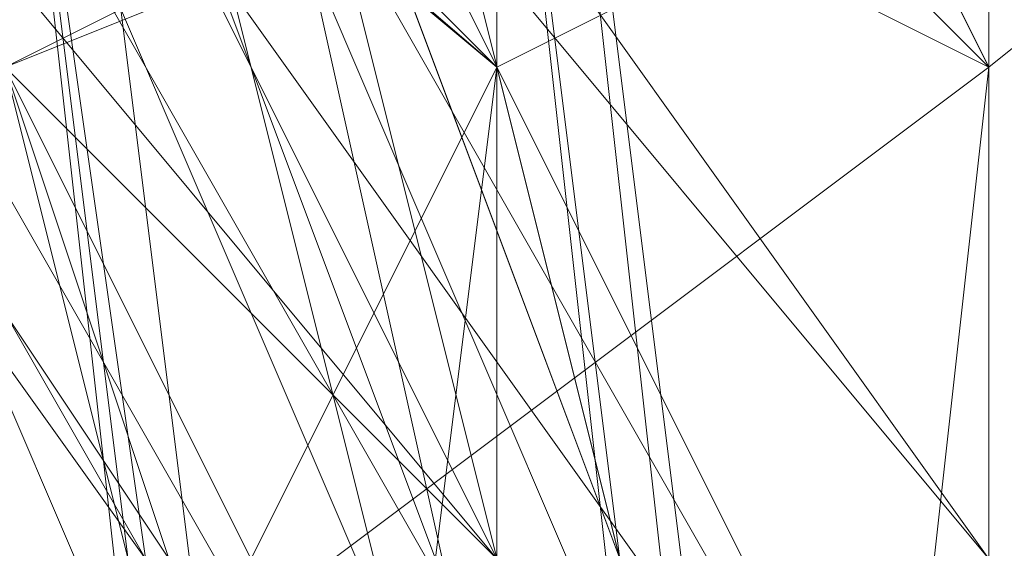
# Model space of a CAD drawing. Units: millimetres. Extents: x -1422 to 4247, y -1258 to 1992.
# Drawn here: x 831 to 832, y 368 to 369 of the extents above; entities that cross this region are included whole.
import ezdxf

# ---------------------------------------------------------------- set-up
doc = ezdxf.new("R2010")
doc.units = ezdxf.units.MM
doc.layers.add('stål', color=253, linetype='Continuous', lineweight=9)
doc.layers.add('taifun', color=250, linetype='Continuous', lineweight=9)

msp = doc.modelspace()

# ---------------------------------------------------------------- linework, layer by layer
at = {"layer": 'stål', "flags": 128}
for points in [[(828.4567, 361.2325), (831.477, 363.7494), (831.9803, 365.2596), (831.9803, 361.7359), (831.9803, 359.7224), (831.9803, 361.7359), (831.9803, 365.2596), (831.9803, 368.7832), (831.9803, 372.3069), (831.9803, 374.3204), (831.9803, 372.3069), (831.9803, 368.7832), (830.9736, 370.7968), (828.4567, 372.8103), (825.9398, 373.3137), (823.9262, 372.8103), (820.906, 370.2934)], [(820.4026, 368.7832), (820.906, 369.79), (823.9262, 372.8103), (825.9398, 372.8103), (827.9533, 372.8103), (830.9736, 370.7968), (831.9803, 368.7832)], [(821.4093, 366.2663), (823.4229, 362.2393), (827.4499, 361.2325), (831.477, 363.7494), (831.9803, 367.7765), (829.9668, 371.3001), (825.4364, 372.3069), (821.9127, 369.79)], [(821.4093, 365.763), (823.9262, 362.2393), (827.9533, 361.7359), (831.477, 364.2528), (831.9803, 368.2799), (829.4634, 371.8035), (824.933, 372.3069), (821.9127, 369.2866)], [(821.9127, 364.7562), (824.933, 361.7359), (828.9601, 361.7359), (831.9803, 365.2596), (831.477, 369.2866), (828.4567, 372.3069), (823.9262, 371.8035), (821.4093, 368.2799)], [(821.9127, 364.2528), (825.4364, 361.7359), (829.4634, 362.2393), (831.9803, 365.763), (831.477, 369.79), (827.9533, 372.3069), (823.4229, 371.3001), (821.4093, 367.7765)], [(822.4161, 363.7494), (825.9398, 361.2325), (829.9668, 362.2393), (831.9803, 366.2663), (830.9736, 370.2934), (827.4499, 372.3069), (823.4229, 371.3001), (821.4093, 367.2731)], [(821.4093, 366.2663), (823.4229, 362.2393), (827.4499, 361.2325), (830.9736, 363.7494), (831.9803, 367.7765), (829.9668, 371.3001), (825.9398, 372.3069), (822.4161, 369.79)], [(821.4093, 365.763), (823.9262, 362.2393), (827.9533, 361.2325), (831.477, 363.7494), (831.9803, 368.2799), (829.4634, 371.8035), (825.4364, 372.3069), (821.9127, 369.2866)], [(821.9127, 364.2528), (825.4364, 361.7359), (829.4634, 362.2393), (831.9803, 365.2596), (831.477, 369.79), (827.9533, 372.3069), (823.9262, 371.3001), (821.4093, 367.7765)], [(822.4161, 363.7494), (825.9398, 361.2325), (829.9668, 362.2393), (831.9803, 365.763), (830.9736, 370.2934), (827.4499, 372.3069), (823.4229, 371.3001), (821.4093, 367.2731)], [(821.4093, 366.2663), (823.4229, 362.7427), (827.4499, 361.2325), (830.9736, 363.246), (831.9803, 367.2731), (829.9668, 371.3001), (825.9398, 372.3069), (822.4161, 369.79)], [(821.4093, 365.763), (823.4229, 362.2393), (827.9533, 361.2325), (831.477, 363.7494), (831.9803, 368.2799), (829.4634, 371.3001), (825.4364, 372.3069), (821.9127, 369.79)], [(821.9127, 364.2528), (824.933, 361.7359), (829.4634, 361.7359), (831.9803, 365.2596), (831.477, 369.2866), (827.9533, 372.3069), (823.9262, 371.8035), (821.4093, 368.2799)], [(821.9127, 363.7494), (825.4364, 361.2325), (829.9668, 362.2393), (831.9803, 365.763), (831.477, 369.79), (827.4499, 372.3069), (823.4229, 371.3001), (821.4093, 367.7765)], [(821.4093, 367.2731), (823.4229, 371.3001), (827.4499, 372.3069), (830.9736, 370.2934), (831.9803, 366.2663), (829.9668, 362.2393), (825.9398, 361.2325), (822.4161, 363.7494)], [(821.4093, 367.7765), (823.9262, 371.3001), (827.9533, 372.3069), (831.477, 369.79), (831.9803, 365.763), (829.4634, 362.2393), (825.4364, 361.7359), (821.9127, 364.2528)], [(821.4093, 368.2799), (823.9262, 371.8035), (828.4567, 372.3069), (831.477, 369.2866), (831.9803, 365.2596), (828.9601, 361.7359), (824.933, 361.7359), (821.9127, 364.7562)], [(821.9127, 369.2866), (824.933, 372.3069), (829.4634, 371.8035), (831.9803, 368.2799), (831.477, 364.2528), (827.9533, 361.7359), (823.9262, 362.2393), (821.4093, 365.763)], [(821.9127, 369.79), (825.4364, 372.3069), (829.9668, 371.3001), (831.9803, 367.7765), (830.9736, 363.7494), (827.4499, 361.2325), (823.4229, 362.2393), (821.4093, 366.2663)], [(821.4093, 367.7765), (823.4229, 371.3001), (827.9533, 372.3069), (831.477, 369.79), (831.9803, 365.763), (829.4634, 362.2393), (825.4364, 361.2325), (821.9127, 363.7494)], [(821.4093, 368.2799), (823.9262, 371.8035), (828.4567, 372.3069), (831.477, 369.2866), (831.9803, 365.2596), (829.4634, 361.7359), (824.933, 361.7359), (821.9127, 364.2528)], [(821.9127, 369.79), (825.4364, 372.3069), (829.4634, 371.3001), (831.9803, 367.7765), (831.477, 363.7494), (827.9533, 361.2325), (823.4229, 362.2393), (821.4093, 365.763)], [(821.4093, 367.2731), (823.4229, 371.3001), (827.4499, 372.3069), (830.9736, 369.79), (831.9803, 365.763), (829.9668, 362.2393), (825.4364, 361.2325), (821.9127, 363.7494)], [(821.4093, 368.2799), (823.9262, 371.3001), (827.9533, 372.3069), (831.477, 369.79), (831.9803, 365.2596), (829.4634, 362.2393), (824.933, 361.7359), (821.9127, 364.2528)], [(821.9127, 369.2866), (825.4364, 372.3069), (829.4634, 371.8035), (831.9803, 368.2799), (831.477, 363.7494), (827.9533, 361.2325), (823.9262, 362.2393), (821.4093, 365.763)], [(822.4161, 369.79), (825.9398, 372.3069), (829.9668, 371.3001), (831.9803, 367.7765), (830.9736, 363.246), (827.4499, 361.2325), (823.4229, 362.7427), (821.4093, 366.2663)], [(822.9195, 362.7427), (826.9465, 361.2325), (830.9736, 363.246), (831.9803, 367.2731), (829.9668, 371.3001), (825.9398, 372.3069), (822.4161, 370.2934)], [(822.4161, 363.246), (826.4432, 361.2325), (830.4702, 362.7427), (832.4837, 366.7697), (830.4702, 370.7968), (826.9465, 372.3069), (822.9195, 370.7968)], [(822.9195, 362.7427), (826.9465, 361.2325), (830.9736, 363.246), (831.9803, 367.2731), (830.4702, 370.7968), (826.4432, 372.3069), (822.4161, 370.2934)], [(822.4161, 363.246), (826.4432, 361.2325), (830.4702, 362.7427), (831.9803, 366.2663), (830.9736, 370.2934), (826.9465, 372.3069), (822.9195, 370.7968)], [(822.9195, 362.7427), (826.9465, 361.2325), (830.4702, 363.246), (832.4837, 366.7697), (830.4702, 370.7968), (826.4432, 372.3069), (822.4161, 370.2934)], [(822.4161, 363.246), (825.9398, 361.2325), (829.9668, 362.7427), (831.9803, 366.2663), (830.9736, 370.2934), (826.9465, 372.3069), (822.9195, 370.7968)], [(822.9195, 370.7968), (826.9465, 372.3069), (830.9736, 370.7968), (831.9803, 366.7697), (830.4702, 362.7427), (826.4432, 361.2325), (822.4161, 363.246)], [(822.4161, 370.2934), (825.9398, 372.3069), (830.4702, 371.3001), (831.9803, 367.2731), (830.9736, 363.246), (826.9465, 361.2325), (822.9195, 362.7427)], [(822.9195, 370.7968), (826.9465, 372.3069), (830.4702, 370.7968), (832.4837, 366.7697), (830.4702, 362.7427), (826.4432, 361.2325), (822.4161, 363.246)], [(822.9195, 370.7968), (827.4499, 372.3069), (830.9736, 370.2934), (831.9803, 366.2663), (829.9668, 362.2393), (825.9398, 361.2325), (822.4161, 363.7494)], [(822.4161, 370.2934), (825.9398, 372.3069), (829.9668, 371.3001), (831.9803, 367.2731), (830.9736, 363.246), (827.4499, 361.2325), (822.9195, 362.7427)], [(822.4161, 370.2934), (826.4432, 372.3069), (830.4702, 370.7968), (832.4837, 366.7697), (830.4702, 362.7427), (826.9465, 361.2325), (822.9195, 363.246)], [(822.9195, 370.7968), (826.9465, 372.3069), (830.9736, 370.2934), (831.9803, 366.2663), (830.4702, 362.7427), (825.9398, 361.2325), (822.4161, 363.246)], [(822.4161, 370.2934), (826.4432, 372.3069), (830.4702, 370.7968), (831.9803, 367.2731), (830.9736, 363.246), (826.9465, 361.2325), (822.9195, 362.7427)], [(822.9195, 363.246), (826.4432, 361.2325), (830.4702, 362.7427), (832.4837, 366.7697), (832.4837, 366.7697), (830.4702, 370.7968), (826.4432, 372.3069), (822.9195, 370.7968)], [(821.4093, 365.2596), (824.4296, 361.7359), (828.4567, 361.7359), (831.9803, 364.7562), (831.9803, 368.7832), (828.9601, 371.8035), (824.4296, 371.8035), (821.4093, 368.7832)], [(821.4093, 365.2596), (824.4296, 361.7359), (828.4567, 361.7359), (831.477, 364.2528), (831.9803, 368.7832), (828.9601, 371.8035), (824.933, 371.8035), (821.9127, 368.7832)], [(821.9127, 364.7562), (824.933, 361.7359), (828.9601, 361.7359), (831.9803, 364.7562), (831.477, 369.2866), (828.4567, 371.8035), (824.4296, 371.8035), (821.4093, 368.2799)], [(821.4093, 365.2596), (823.9262, 362.2393), (828.4567, 361.7359), (831.477, 364.2528), (831.9803, 368.7832), (828.9601, 371.8035), (824.933, 371.8035), (821.9127, 369.2866)], [(821.4093, 364.7562), (824.4296, 361.7359), (828.9601, 361.7359), (831.9803, 364.7562), (831.9803, 369.2866), (828.4567, 371.8035), (824.4296, 371.8035), (821.4093, 368.7832)], [(821.4093, 368.7832), (824.4296, 371.8035), (828.9601, 371.8035), (831.9803, 368.7832), (831.9803, 364.7562), (828.4567, 361.7359), (824.4296, 361.7359), (821.4093, 365.2596)], [(821.4093, 368.7832), (824.4296, 371.8035), (828.9601, 371.8035), (831.9803, 368.7832), (831.9803, 364.7562), (828.9601, 361.7359), (824.4296, 361.7359), (821.4093, 364.7562)], [(821.9127, 369.2866), (824.933, 371.8035), (829.4634, 371.8035), (831.9803, 368.2799), (831.477, 364.2528), (828.4567, 361.7359), (823.9262, 362.2393), (821.4093, 365.2596)], [(821.4093, 368.7832), (824.4296, 371.8035), (828.4567, 371.8035), (831.9803, 369.2866), (831.9803, 364.7562), (828.9601, 361.7359), (824.4296, 361.7359), (821.4093, 364.7562)], [(821.9127, 369.2866), (824.933, 371.8035), (828.9601, 371.8035), (831.9803, 368.7832), (831.477, 364.2528), (828.4567, 361.7359), (823.9262, 361.7359), (821.4093, 365.2596)], [(822.4161, 364.7562), (825.4364, 362.2393), (829.4634, 362.7427), (831.477, 365.763), (830.4702, 369.79), (826.9465, 371.8035), (823.4229, 370.2934), (821.9127, 366.7697), (823.4229, 363.246), (827.4499, 361.7359), (830.9736, 363.7494), (831.477, 367.7765), (828.9601, 371.3001), (824.933, 371.3001), (821.9127, 368.7832)], [(822.4161, 364.7562), (825.4364, 362.2393), (829.4634, 362.7427), (831.477, 365.763), (830.9736, 369.79), (827.4499, 371.8035), (823.4229, 370.2934), (821.9127, 366.7697), (823.4229, 363.246), (827.4499, 361.7359), (830.9736, 363.7494), (831.477, 367.7765), (829.4634, 371.3001), (825.4364, 371.8035), (822.4161, 368.7832)], [(821.9127, 364.7562), (824.933, 362.2393), (828.9601, 362.2393), (831.477, 365.763), (830.9736, 369.79), (827.4499, 371.8035), (823.4229, 370.7968), (821.9127, 366.7697), (823.4229, 363.246), (826.9465, 361.7359), (830.4702, 363.7494), (831.477, 367.7765), (829.4634, 370.7968), (825.4364, 371.8035), (822.4161, 369.2866)], [(821.9127, 365.2596), (824.933, 362.2393), (828.9601, 362.2393), (831.477, 365.2596), (830.9736, 369.2866), (827.4499, 371.8035), (823.4229, 370.7968), (821.9127, 367.2731)], [(821.9127, 365.2596), (824.933, 362.2393), (828.9601, 362.2393), (831.477, 365.2596), (830.9736, 369.2866), (827.9533, 371.8035), (823.9262, 370.7968), (821.9127, 367.2731)], [(821.9127, 365.2596), (824.4296, 362.2393), (828.4567, 362.2393), (831.477, 365.2596), (830.9736, 369.2866), (827.9533, 371.8035), (823.9262, 370.7968), (821.9127, 367.2731)], [(821.9127, 365.2596), (824.4296, 362.2393), (828.4567, 362.2393), (831.477, 365.2596), (830.9736, 369.2866), (827.9533, 371.8035), (823.9262, 370.7968), (821.9127, 367.7765)], [(821.9127, 365.763), (824.4296, 362.2393), (828.4567, 362.2393), (831.477, 364.7562), (831.477, 368.7832), (828.4567, 371.8035), (824.4296, 371.3001), (821.9127, 367.7765)], [(821.9127, 367.7765), (824.4296, 371.3001), (828.4567, 371.8035), (831.477, 368.7832), (831.477, 364.7562), (828.4567, 362.2393), (824.4296, 362.2393), (821.9127, 365.763)], [(821.9127, 367.7765), (823.9262, 370.7968), (827.9533, 371.8035), (830.9736, 369.2866), (831.477, 365.2596), (828.4567, 362.2393), (824.4296, 362.2393), (821.9127, 365.2596)], [(821.9127, 367.2731), (823.9262, 370.7968), (827.9533, 371.8035), (830.9736, 369.2866), (831.477, 365.2596), (828.4567, 362.2393), (824.4296, 362.2393), (821.9127, 365.2596)], [(821.9127, 367.2731), (823.9262, 370.7968), (827.9533, 371.8035), (830.9736, 369.2866), (831.477, 365.2596), (828.9601, 362.2393), (824.933, 362.2393), (821.9127, 365.2596)], [(821.9127, 367.2731), (823.4229, 370.7968), (827.4499, 371.8035), (830.9736, 369.2866), (831.477, 365.2596), (828.9601, 362.2393), (824.933, 362.2393), (821.9127, 365.2596)], [(822.4161, 369.2866), (825.4364, 371.8035), (829.4634, 370.7968), (831.477, 367.7765), (830.4702, 363.7494), (826.9465, 361.7359), (823.4229, 363.246), (821.9127, 366.7697), (823.4229, 370.7968), (827.4499, 371.8035), (830.9736, 369.79), (831.477, 365.763), (828.9601, 362.2393), (824.933, 362.2393), (821.9127, 364.7562)], [(822.4161, 368.7832), (825.4364, 371.8035), (829.4634, 371.3001), (831.477, 367.7765), (830.9736, 363.7494), (827.4499, 361.7359), (823.4229, 363.246), (821.9127, 366.7697), (823.4229, 370.2934), (827.4499, 371.8035), (830.9736, 369.79), (831.477, 365.763), (829.4634, 362.7427), (825.4364, 362.2393), (822.4161, 364.7562)], [(821.9127, 368.7832), (824.933, 371.3001), (828.9601, 371.3001), (831.477, 367.7765), (830.9736, 363.7494), (827.4499, 361.7359), (823.4229, 363.246), (821.9127, 366.7697), (823.4229, 370.2934), (826.9465, 371.8035), (830.4702, 369.79), (831.477, 365.763), (829.4634, 362.7427), (825.4364, 362.2393), (822.4161, 364.7562)], [(821.9127, 366.7697), (823.4229, 370.2934), (827.4499, 371.8035), (830.9736, 369.79), (831.477, 365.763), (829.4634, 362.7427), (825.4364, 362.2393), (822.4161, 364.7562)], [(821.9127, 368.7832), (824.933, 371.3001), (828.9601, 371.3001), (831.477, 367.7765), (830.9736, 363.7494), (827.4499, 361.7359), (823.4229, 363.246), (821.9127, 366.7697), (823.4229, 370.2934), (826.9465, 371.8035), (830.4702, 369.79), (831.477, 365.763), (829.4634, 362.7427), (825.4364, 362.2393), (822.4161, 364.7562)], [(821.9127, 367.7765), (824.4296, 371.3001), (828.4567, 371.8035), (831.477, 368.7832), (831.477, 364.7562), (828.4567, 362.2393), (824.4296, 362.2393), (821.9127, 365.763)], [(821.9127, 367.7765), (823.9262, 370.7968), (827.9533, 371.8035), (830.9736, 369.2866), (831.477, 365.2596), (828.4567, 362.2393), (824.4296, 362.2393), (821.9127, 365.2596)], [(821.9127, 367.2731), (823.9262, 370.7968), (827.9533, 371.8035), (830.9736, 369.2866), (831.477, 365.2596), (828.4567, 362.2393), (824.4296, 362.2393), (821.9127, 365.2596)], [(821.9127, 367.2731), (823.9262, 370.7968), (827.9533, 371.8035), (830.9736, 369.2866), (831.477, 365.2596), (828.9601, 362.2393), (824.933, 362.2393), (821.9127, 365.2596)], [(821.9127, 367.2731), (823.4229, 370.7968), (827.4499, 371.8035), (830.9736, 369.2866), (831.477, 365.2596), (828.9601, 362.2393), (824.933, 362.2393), (821.9127, 365.2596)], [(822.4161, 369.2866), (825.4364, 371.8035), (829.4634, 370.7968), (831.477, 367.7765), (830.4702, 363.7494), (826.9465, 361.7359), (823.4229, 363.246), (821.9127, 366.7697), (823.4229, 370.7968), (827.4499, 371.8035), (830.9736, 369.79), (831.477, 365.763), (828.9601, 362.2393), (824.933, 362.2393), (821.9127, 364.7562)], [(822.4161, 368.7832), (825.4364, 371.8035), (829.4634, 371.3001), (831.477, 367.7765), (830.9736, 363.7494), (827.4499, 361.7359), (823.4229, 363.246), (821.9127, 366.7697)], [(821.9127, 366.7697), (823.4229, 363.246), (827.4499, 361.7359), (830.9736, 363.7494), (831.477, 367.7765), (829.4634, 371.3001), (825.4364, 371.8035), (822.4161, 368.7832)], [(821.9127, 364.7562), (824.933, 362.2393), (828.9601, 362.2393), (831.477, 365.763), (830.9736, 369.79), (827.4499, 371.8035), (823.4229, 370.7968), (821.9127, 366.7697), (823.4229, 363.246), (826.9465, 361.7359), (830.4702, 363.7494), (831.477, 367.7765), (829.4634, 370.7968), (825.4364, 371.8035), (822.4161, 369.2866)], [(821.9127, 365.2596), (824.933, 362.2393), (828.9601, 362.2393), (831.477, 365.2596), (830.9736, 369.2866), (827.4499, 371.8035), (823.4229, 370.7968), (821.9127, 367.2731)], [(821.9127, 365.2596), (824.933, 362.2393), (828.9601, 362.2393), (831.477, 365.2596), (830.9736, 369.2866), (827.9533, 371.8035), (823.9262, 370.7968), (821.9127, 367.2731)], [(821.9127, 365.2596), (824.4296, 362.2393), (828.4567, 362.2393), (831.477, 365.2596), (830.9736, 369.2866), (827.9533, 371.8035), (823.9262, 370.7968), (821.9127, 367.2731)], [(821.9127, 365.2596), (824.4296, 362.2393), (828.4567, 362.2393), (831.477, 365.2596), (830.9736, 369.2866), (827.9533, 371.8035), (823.9262, 370.7968), (821.9127, 367.7765)], [(821.9127, 365.763), (824.4296, 362.2393), (828.4567, 362.2393), (831.477, 364.7562), (831.477, 368.7832), (828.4567, 371.8035), (824.4296, 371.3001), (821.9127, 367.7765)], [(822.4161, 364.7562), (825.4364, 362.2393), (829.4634, 362.7427), (831.477, 365.763), (830.4702, 369.79), (826.9465, 371.8035), (823.4229, 370.2934), (821.9127, 366.7697), (823.4229, 363.246), (827.4499, 361.7359), (830.9736, 363.7494), (831.477, 367.7765), (828.9601, 371.3001), (824.933, 371.3001), (821.9127, 368.7832)], [(822.4161, 364.7562), (825.4364, 362.2393), (829.4634, 362.7427), (831.477, 365.763), (830.9736, 369.79), (827.4499, 371.8035), (823.4229, 370.2934), (821.9127, 366.7697)], [(821.9127, 368.7832), (824.933, 371.3001), (828.9601, 371.3001), (831.477, 368.2799), (830.9736, 364.2528), (827.4499, 361.7359), (823.4229, 362.7427), (821.9127, 366.7697), (823.4229, 370.2934), (826.9465, 371.8035), (830.4702, 369.79), (831.477, 365.763), (829.4634, 362.7427), (825.4364, 362.2393), (822.4161, 364.7562)], [(821.9127, 368.7832), (824.933, 371.3001), (828.9601, 371.3001), (831.477, 368.2799), (830.9736, 364.2528), (827.4499, 361.7359), (823.4229, 362.7427), (821.9127, 366.7697), (823.4229, 370.2934), (826.9465, 371.8035), (830.4702, 369.79), (831.477, 366.2663), (829.4634, 362.7427), (825.4364, 362.2393), (822.4161, 364.7562)], [(821.9127, 368.7832), (824.933, 371.3001), (828.9601, 371.3001), (831.477, 368.2799), (830.9736, 364.2528), (827.4499, 361.7359), (823.4229, 362.7427), (821.9127, 366.7697), (823.4229, 370.2934), (826.9465, 371.8035), (830.4702, 369.79), (831.477, 366.2663), (829.4634, 362.7427), (825.4364, 361.7359), (822.4161, 364.2528)], [(821.9127, 367.7765), (824.4296, 371.3001), (828.4567, 371.8035), (831.477, 368.7832), (831.477, 364.7562), (828.4567, 362.2393), (824.4296, 362.7427), (821.9127, 365.763)], [(821.9127, 367.7765), (824.4296, 371.3001), (828.4567, 371.8035), (831.477, 368.7832), (831.477, 364.7562), (828.4567, 362.2393), (824.4296, 362.7427), (821.9127, 365.763)], [(821.9127, 367.7765), (824.4296, 371.3001), (828.4567, 371.8035), (831.477, 368.7832), (831.477, 364.7562), (828.4567, 362.2393), (824.4296, 362.2393), (821.9127, 365.763)], [(821.9127, 367.7765), (824.4296, 371.3001), (828.4567, 371.8035), (831.477, 368.7832), (831.477, 364.7562), (828.4567, 362.2393), (824.4296, 362.2393), (821.9127, 365.763)], [(821.9127, 367.7765), (823.9262, 371.3001), (827.9533, 371.8035), (831.477, 368.7832), (831.477, 364.7562), (828.4567, 362.2393), (824.4296, 362.2393), (821.9127, 365.763)], [(821.9127, 367.7765), (823.9262, 371.3001), (827.9533, 371.8035), (831.477, 368.7832), (831.477, 364.7562), (828.4567, 362.2393), (824.4296, 362.2393), (821.9127, 365.763)], [(821.9127, 367.7765), (823.9262, 370.7968), (827.9533, 371.8035), (830.9736, 369.2866), (831.477, 364.7562), (828.4567, 362.2393), (824.4296, 362.2393), (821.9127, 365.763)], [(821.9127, 367.7765), (823.9262, 370.7968), (827.9533, 371.8035), (830.9736, 369.2866), (831.477, 365.2596), (828.4567, 362.2393), (824.4296, 362.2393), (821.9127, 365.2596)], [(821.9127, 367.7765), (823.9262, 370.7968), (827.9533, 371.8035), (830.9736, 369.2866), (831.477, 365.2596), (828.4567, 362.2393), (824.4296, 362.2393), (821.9127, 365.2596)], [(821.9127, 367.2731), (823.9262, 370.7968), (827.9533, 371.8035), (830.9736, 369.2866), (831.477, 365.2596), (828.4567, 362.2393), (824.4296, 362.2393), (821.9127, 365.2596)], [(821.9127, 367.2731), (823.9262, 370.7968), (827.9533, 371.8035), (830.9736, 369.2866), (831.477, 365.2596), (828.4567, 362.2393), (824.4296, 362.2393), (821.9127, 365.2596)], [(821.9127, 367.2731), (823.9262, 370.7968), (827.9533, 371.8035), (830.9736, 369.2866), (831.477, 365.2596), (828.9601, 362.2393), (824.4296, 362.2393), (821.9127, 365.2596)], [(821.9127, 367.2731), (823.9262, 370.7968), (827.9533, 371.8035), (830.9736, 369.2866), (831.477, 365.2596), (828.9601, 362.2393), (824.933, 362.2393), (821.9127, 365.2596)], [(821.9127, 367.2731), (823.9262, 370.7968), (827.9533, 371.8035), (830.9736, 369.2866), (831.477, 365.2596), (828.9601, 362.2393), (824.933, 362.2393), (821.9127, 365.2596)], [(821.9127, 367.2731), (823.9262, 370.7968), (827.4499, 371.8035), (830.9736, 369.2866), (831.477, 365.2596), (828.9601, 362.2393), (824.933, 362.2393), (821.9127, 365.2596)], [(821.9127, 367.2731), (823.9262, 370.7968), (827.4499, 371.8035), (830.9736, 369.2866), (831.477, 365.2596), (828.9601, 362.2393), (824.933, 362.2393), (821.9127, 365.2596)], [(821.9127, 367.2731), (823.4229, 370.7968), (827.4499, 371.8035), (830.9736, 369.2866), (831.477, 365.2596), (828.9601, 362.2393), (824.933, 362.2393), (821.9127, 365.2596)], [(822.4161, 369.2866), (825.4364, 371.8035), (829.4634, 370.7968), (831.477, 367.7765), (830.4702, 363.7494), (826.9465, 361.7359), (823.4229, 363.246), (821.9127, 367.2731), (823.4229, 370.7968), (827.4499, 371.8035), (830.9736, 369.2866), (831.477, 365.763), (828.9601, 362.2393), (824.933, 362.2393), (821.9127, 365.2596)], [(822.4161, 369.2866), (825.4364, 371.8035), (829.4634, 370.7968), (831.477, 367.7765), (830.4702, 363.7494), (826.9465, 361.7359), (823.4229, 363.246), (821.9127, 367.2731), (823.4229, 370.7968), (827.4499, 371.8035), (830.9736, 369.79), (831.477, 365.763), (828.9601, 362.2393), (824.933, 362.2393), (821.9127, 364.7562)], [(822.4161, 369.2866), (825.4364, 371.8035), (829.4634, 370.7968), (831.477, 367.7765), (830.4702, 363.7494), (826.9465, 361.7359), (823.4229, 363.246), (821.9127, 366.7697), (823.4229, 370.7968), (827.4499, 371.8035), (830.9736, 369.79), (831.477, 365.763), (828.9601, 362.2393), (824.933, 362.2393), (821.9127, 364.7562)], [(822.4161, 368.7832), (825.4364, 371.8035), (829.4634, 371.3001), (831.477, 367.7765), (830.4702, 363.7494), (826.9465, 361.7359), (823.4229, 363.246), (821.9127, 366.7697), (823.4229, 370.7968), (827.4499, 371.8035), (830.9736, 369.79), (831.477, 365.763), (828.9601, 362.2393), (824.933, 362.2393), (821.9127, 364.7562)], [(822.4161, 368.7832), (825.4364, 371.8035), (829.4634, 371.3001), (831.477, 367.7765), (830.4702, 363.7494), (826.9465, 361.7359), (823.4229, 363.246), (821.9127, 366.7697), (823.4229, 370.7968), (827.4499, 371.8035), (830.9736, 369.79), (831.477, 365.763), (828.9601, 362.2393), (824.933, 362.2393), (821.9127, 364.7562)], [(822.4161, 368.7832), (825.4364, 371.8035), (829.4634, 371.3001), (831.477, 367.7765), (830.9736, 363.7494), (827.4499, 361.7359), (823.4229, 363.246), (821.9127, 366.7697), (823.4229, 370.7968), (827.4499, 371.8035), (830.9736, 369.79), (831.477, 365.763), (829.4634, 362.2393), (824.933, 362.2393), (822.4161, 364.7562)], [(822.4161, 368.7832), (825.4364, 371.8035), (829.4634, 371.3001), (831.477, 367.7765), (830.9736, 363.7494), (827.4499, 361.7359), (823.4229, 363.246), (821.9127, 366.7697), (823.4229, 370.2934), (827.4499, 371.8035), (830.9736, 369.79), (831.477, 365.763), (829.4634, 362.7427), (825.4364, 362.2393), (822.4161, 364.7562)], [(822.4161, 368.7832), (824.933, 371.8035), (828.9601, 371.3001), (831.477, 367.7765), (830.9736, 363.7494), (827.4499, 361.7359), (823.4229, 363.246), (821.9127, 366.7697), (823.4229, 370.2934), (827.4499, 371.8035), (830.9736, 369.79), (831.477, 365.763), (829.4634, 362.7427), (825.4364, 362.2393), (822.4161, 364.7562)], [(821.9127, 368.7832), (824.933, 371.3001), (828.9601, 371.3001), (831.477, 367.7765), (830.9736, 363.7494), (827.4499, 361.7359), (823.4229, 363.246), (821.9127, 366.7697), (823.4229, 370.2934), (826.9465, 371.8035), (830.4702, 369.79), (831.477, 365.763), (829.4634, 362.7427), (825.4364, 362.2393), (822.4161, 364.7562)], [(821.9127, 368.7832), (824.933, 371.3001), (828.9601, 371.3001), (831.477, 367.7765), (830.9736, 363.7494), (827.4499, 361.7359), (823.4229, 363.246), (821.9127, 366.7697), (823.4229, 370.2934), (823.4229, 370.2934), (826.9465, 371.8035), (830.4702, 369.79), (831.477, 365.763), (829.4634, 362.7427), (825.4364, 362.2393), (822.4161, 364.7562)], [(822.4161, 363.7494), (825.9398, 361.7359), (829.9668, 363.246), (831.9803, 366.7697), (829.9668, 370.2934), (826.4432, 371.8035), (822.9195, 369.79)], [(822.9195, 363.7494), (826.4432, 361.7359), (830.4702, 363.246), (831.477, 367.2731), (829.9668, 370.7968), (825.9398, 371.8035), (822.4161, 369.2866)], [(822.9195, 363.7494), (826.4432, 361.7359), (829.9668, 363.246), (831.9803, 366.7697), (829.9668, 370.7968), (825.9398, 371.8035), (822.4161, 369.79)], [(822.4161, 369.79), (825.9398, 371.8035), (829.9668, 370.7968), (831.9803, 366.7697), (829.9668, 363.246), (826.4432, 361.7359), (822.9195, 363.7494)], [(822.4161, 369.2866), (825.9398, 371.8035), (829.9668, 370.7968), (831.477, 367.2731), (830.4702, 363.246), (826.4432, 361.7359), (822.9195, 363.7494)], [(822.9195, 369.79), (826.4432, 371.8035), (829.9668, 370.2934), (831.9803, 366.7697), (829.9668, 363.246), (825.9398, 361.7359), (822.4161, 363.7494)], [(822.9195, 369.79), (826.4432, 371.8035), (829.9668, 370.2934), (831.9803, 366.7697), (829.9668, 363.246), (825.9398, 361.7359), (822.4161, 363.7494)], [(822.4161, 369.79), (825.9398, 371.8035), (829.9668, 370.7968), (831.9803, 366.7697), (829.9668, 363.246), (826.4432, 361.7359), (822.9195, 363.7494)], [(822.4161, 369.2866), (825.9398, 371.8035), (829.9668, 370.7968), (831.477, 367.2731), (830.4702, 363.246), (826.4432, 361.7359), (822.9195, 363.7494)], [(822.9195, 363.7494), (826.4432, 361.7359), (830.4702, 363.246), (831.477, 367.2731), (829.9668, 370.7968), (825.9398, 371.8035), (822.4161, 369.2866)], [(822.9195, 363.7494), (826.4432, 361.7359), (829.9668, 363.246), (831.9803, 366.7697), (829.9668, 370.7968), (825.9398, 371.8035), (822.4161, 369.79)], [(822.4161, 363.7494), (825.9398, 361.7359), (829.9668, 363.246), (831.9803, 366.7697), (829.9668, 370.2934), (826.4432, 371.8035), (822.9195, 369.79)], [(822.9195, 369.79), (826.4432, 371.8035), (830.4702, 370.2934), (831.9803, 366.7697), (829.9668, 362.7427), (825.9398, 361.7359), (822.4161, 364.2528)], [(822.9195, 369.79), (826.4432, 371.8035), (830.4702, 370.2934), (831.9803, 366.7697), (829.9668, 362.7427), (825.9398, 361.7359), (822.4161, 364.2528)], [(822.9195, 369.79), (826.4432, 371.8035), (830.4702, 370.2934), (831.9803, 366.7697), (829.9668, 362.7427), (825.9398, 361.7359), (822.4161, 364.2528)], [(822.9195, 369.79), (826.4432, 371.8035), (829.9668, 370.2934), (831.9803, 366.7697), (829.9668, 363.246), (825.9398, 361.7359), (822.4161, 363.7494)], [(822.9195, 369.79), (826.4432, 371.8035), (829.9668, 370.2934), (831.9803, 366.7697), (829.9668, 363.246), (825.9398, 361.7359), (822.4161, 363.7494)], [(822.4161, 369.79), (825.9398, 371.8035), (829.9668, 370.7968), (831.9803, 366.7697), (829.9668, 363.246), (826.4432, 361.7359), (822.9195, 363.7494)], [(822.4161, 369.79), (825.9398, 371.8035), (829.9668, 370.7968), (831.9803, 366.7697), (829.9668, 363.246), (826.4432, 361.7359), (822.9195, 363.7494)], [(822.4161, 369.79), (825.9398, 371.8035), (829.9668, 370.7968), (831.9803, 367.2731), (830.4702, 363.246), (826.4432, 361.7359), (822.9195, 363.7494)], [(822.4161, 369.79), (825.9398, 371.8035), (829.9668, 370.7968), (831.9803, 367.2731), (830.4702, 363.246), (826.4432, 361.7359), (822.9195, 363.7494)], [(822.4161, 369.2866), (825.9398, 371.8035), (829.9668, 370.7968), (831.9803, 367.2731), (830.4702, 363.246), (826.4432, 361.7359), (822.9195, 363.7494)], [(822.4161, 369.2866), (825.9398, 371.8035), (829.9668, 370.7968), (831.477, 367.2731), (830.4702, 363.246), (826.4432, 361.7359), (822.9195, 363.7494)], [(822.4161, 369.2866), (825.9398, 371.8035), (829.9668, 370.7968), (831.477, 367.2731), (830.4702, 363.246), (826.4432, 361.7359), (822.9195, 363.7494)], [(822.4161, 369.2866), (825.9398, 371.8035), (829.9668, 370.7968), (831.477, 367.2731), (830.4702, 363.246), (826.4432, 361.7359), (822.9195, 363.7494)], [(822.9195, 363.7494), (826.4432, 361.7359), (829.9668, 363.246), (831.9803, 366.7697), (831.9803, 366.7697), (829.9668, 370.2934), (826.4432, 371.8035), (822.9195, 369.79)], [(822.9195, 369.79), (826.4432, 371.8035), (829.9668, 370.2934), (831.9803, 366.7697), (831.9803, 366.7697), (829.9668, 363.246), (826.4432, 361.7359), (822.9195, 363.7494)], [(822.9195, 369.79), (826.4432, 371.8035), (829.9668, 370.2934), (831.9803, 366.7697), (829.9668, 363.246), (826.4432, 361.7359), (822.9195, 363.7494)], [(822.9195, 363.7494), (826.4432, 361.7359), (829.9668, 363.246), (831.9803, 366.7697), (829.9668, 370.2934), (826.4432, 371.8035), (822.9195, 369.79)], [(822.9195, 369.79), (826.4432, 371.8035), (829.9668, 370.2934), (831.9803, 366.7697), (829.9668, 363.246), (825.9398, 361.7359), (822.9195, 363.7494)], [(822.9195, 369.79), (826.4432, 371.8035), (829.9668, 370.2934), (831.9803, 366.7697), (829.9668, 363.246), (826.4432, 361.7359), (822.9195, 363.7494)], [(822.9195, 369.79), (825.9398, 371.8035), (829.9668, 370.7968), (831.9803, 366.7697), (829.9668, 363.246), (826.4432, 361.7359), (822.9195, 363.7494)], [(831.477, 363.246), (831.477, 367.2731), (831.477, 370.7968), (831.477, 371.8035), (831.477, 370.7968), (831.477, 367.2731), (831.477, 363.246), (831.477, 362.2393)], [(831.9803, 363.246), (831.9803, 366.7697), (831.9803, 370.2934), (831.9803, 371.8035), (831.9803, 370.2934), (831.9803, 366.7697), (831.9803, 363.246), (831.9803, 361.7359)], [(831.9803, 363.246), (831.9803, 366.7697), (831.9803, 370.2934), (831.9803, 371.8035), (831.9803, 370.2934), (831.9803, 366.7697), (831.9803, 363.246), (831.9803, 361.7359)], [(821.9127, 362.2393), (831.9803, 362.2393), (831.9803, 363.7494), (831.9803, 366.7697), (831.9803, 369.79), (831.9803, 371.3001), (831.9803, 369.79), (831.9803, 366.7697), (831.9803, 363.7494), (831.9803, 364.7562), (831.9803, 366.7697), (831.9803, 368.7832), (831.9803, 369.79), (831.9803, 368.7832), (831.9803, 366.7697), (831.9803, 364.7562)], [(821.9127, 365.763), (824.4296, 362.7427), (828.4567, 362.2393), (831.477, 364.7562), (831.477, 368.7832), (828.4567, 371.3001), (824.4296, 371.3001), (821.9127, 367.7765)], [(821.9127, 365.763), (823.9262, 362.7427), (827.9533, 362.2393), (830.9736, 364.7562), (831.477, 368.7832), (828.4567, 371.3001), (824.4296, 371.3001), (821.9127, 368.2799)], [(821.9127, 366.2663), (823.9262, 362.7427), (827.9533, 361.7359), (830.9736, 364.2528), (831.477, 368.2799), (828.4567, 371.3001), (824.4296, 371.3001), (821.9127, 368.2799)], [(821.9127, 366.2663), (823.9262, 362.7427), (827.9533, 361.7359), (830.9736, 364.2528), (831.477, 368.2799), (828.9601, 371.3001), (824.933, 371.3001), (821.9127, 368.2799)], [(821.9127, 366.2663), (823.4229, 362.7427), (827.4499, 361.7359), (830.9736, 364.2528), (831.477, 368.2799), (828.9601, 371.3001), (824.933, 371.3001), (821.9127, 368.7832)], [(821.9127, 368.7832), (824.933, 371.3001), (828.9601, 371.3001), (831.477, 368.2799), (830.9736, 364.2528), (827.4499, 361.7359), (823.4229, 362.7427), (821.9127, 366.2663)], [(821.9127, 368.2799), (824.933, 371.3001), (828.9601, 371.3001), (831.477, 368.2799), (830.9736, 364.2528), (827.9533, 361.7359), (823.9262, 362.7427), (821.9127, 366.2663)], [(821.9127, 368.2799), (824.4296, 371.3001), (828.4567, 371.3001), (831.477, 368.2799), (830.9736, 364.2528), (827.9533, 361.7359), (823.9262, 362.7427), (821.9127, 366.2663)], [(821.9127, 368.2799), (824.4296, 371.3001), (828.4567, 371.3001), (831.477, 368.7832), (830.9736, 364.7562), (827.9533, 362.2393), (823.9262, 362.7427), (821.9127, 365.763)], [(821.9127, 367.7765), (824.4296, 371.3001), (828.4567, 371.3001), (831.477, 368.7832), (831.477, 364.7562), (828.4567, 362.2393), (824.4296, 362.7427), (821.9127, 365.763)], [(821.9127, 368.7832), (824.933, 371.3001), (828.9601, 371.3001), (831.477, 368.2799), (830.9736, 364.2528), (827.4499, 361.7359), (823.4229, 362.7427), (821.9127, 366.2663)], [(821.9127, 368.2799), (824.933, 371.3001), (828.9601, 371.3001), (831.477, 368.2799), (830.9736, 364.2528), (827.9533, 361.7359), (823.9262, 362.7427), (821.9127, 366.2663)], [(821.9127, 368.2799), (824.4296, 371.3001), (828.4567, 371.3001), (831.477, 368.2799), (830.9736, 364.2528), (827.9533, 361.7359), (823.9262, 362.7427), (821.9127, 366.2663)], [(821.9127, 368.2799), (824.4296, 371.3001), (828.4567, 371.3001), (831.477, 368.7832), (830.9736, 364.7562), (827.9533, 362.2393), (823.9262, 362.7427), (821.9127, 365.763)], [(821.9127, 367.7765), (824.4296, 371.3001), (828.4567, 371.3001), (831.477, 368.7832), (831.477, 364.7562), (828.4567, 362.2393), (824.4296, 362.7427), (821.9127, 365.763)], [(821.9127, 365.763), (824.4296, 362.7427), (828.4567, 362.2393), (831.477, 364.7562), (831.477, 368.7832), (828.4567, 371.3001), (824.4296, 371.3001), (821.9127, 367.7765)], [(821.9127, 365.763), (823.9262, 362.7427), (827.9533, 362.2393), (830.9736, 364.7562), (831.477, 368.7832), (828.4567, 371.3001), (824.4296, 371.3001), (821.9127, 368.2799)], [(821.9127, 366.2663), (823.9262, 362.7427), (827.9533, 361.7359), (830.9736, 364.2528), (831.477, 368.2799), (828.4567, 371.3001), (824.4296, 371.3001), (821.9127, 368.2799)], [(821.9127, 366.2663), (823.9262, 362.7427), (827.9533, 361.7359), (830.9736, 364.2528), (831.477, 368.2799), (828.9601, 371.3001), (824.933, 371.3001), (821.9127, 368.2799)], [(821.9127, 366.2663), (823.4229, 362.7427), (827.4499, 361.7359), (830.9736, 364.2528), (831.477, 368.2799), (828.9601, 371.3001), (824.933, 371.3001), (821.9127, 368.7832)], [(821.9127, 368.7832), (824.933, 371.3001), (828.9601, 371.3001), (831.477, 368.2799), (830.9736, 364.2528), (827.4499, 361.7359), (823.4229, 362.7427), (821.9127, 366.2663)], [(821.9127, 368.2799), (824.933, 371.3001), (828.9601, 371.3001), (831.477, 368.2799), (830.9736, 364.2528), (827.4499, 361.7359), (823.9262, 362.7427), (821.9127, 366.2663)], [(821.9127, 368.2799), (824.933, 371.3001), (828.9601, 371.3001), (831.477, 368.2799), (830.9736, 364.2528), (827.4499, 361.7359), (823.9262, 362.7427), (821.9127, 366.2663)], [(821.9127, 368.2799), (824.933, 371.3001), (828.9601, 371.3001), (831.477, 368.2799), (830.9736, 364.2528), (827.9533, 361.7359), (823.9262, 362.7427), (821.9127, 366.2663)], [(821.9127, 368.2799), (824.933, 371.3001), (828.9601, 371.3001), (831.477, 368.2799), (830.9736, 364.2528), (827.9533, 361.7359), (823.9262, 362.7427), (821.9127, 366.2663)], [(821.9127, 368.2799), (824.4296, 371.3001), (828.9601, 371.3001), (831.477, 368.2799), (830.9736, 364.2528), (827.9533, 361.7359), (823.9262, 362.7427), (821.9127, 366.2663)], [(821.9127, 368.2799), (824.4296, 371.3001), (828.4567, 371.3001), (831.477, 368.2799), (830.9736, 364.2528), (827.9533, 361.7359), (823.9262, 362.7427), (821.9127, 366.2663)], [(821.9127, 368.2799), (824.4296, 371.3001), (828.4567, 371.3001), (831.477, 368.2799), (830.9736, 364.2528), (827.9533, 361.7359), (823.9262, 362.7427), (821.9127, 366.2663)], [(821.9127, 368.2799), (824.4296, 371.3001), (828.4567, 371.3001), (831.477, 368.7832), (830.9736, 364.7562), (827.9533, 361.7359), (823.9262, 362.7427), (821.9127, 366.2663)], [(821.9127, 368.2799), (824.4296, 371.3001), (828.4567, 371.3001), (831.477, 368.7832), (830.9736, 364.7562), (827.9533, 362.2393), (823.9262, 362.7427), (821.9127, 366.2663)], [(821.9127, 368.2799), (824.4296, 371.3001), (828.4567, 371.3001), (831.477, 368.7832), (830.9736, 364.7562), (827.9533, 362.2393), (823.9262, 362.7427), (821.9127, 365.763)], [(821.9127, 368.2799), (824.4296, 371.3001), (828.4567, 371.3001), (831.477, 368.7832), (831.477, 364.7562), (827.9533, 362.2393), (823.9262, 362.7427), (821.9127, 365.763)], [(821.9127, 367.7765), (824.4296, 371.3001), (828.4567, 371.3001), (831.477, 368.7832), (831.477, 364.7562), (827.9533, 362.2393), (823.9262, 362.7427), (821.9127, 365.763)], [(821.9127, 362.2393), (831.9803, 362.2393), (831.9803, 363.7494), (831.9803, 366.7697), (831.9803, 369.79), (831.9803, 371.3001), (831.9803, 369.79), (831.9803, 366.7697), (831.9803, 363.7494), (831.9803, 364.7562), (831.9803, 366.7697), (831.9803, 368.7832), (831.9803, 369.79), (831.9803, 368.7832), (831.9803, 366.7697), (831.9803, 364.7562)], [(831.9803, 365.2596), (831.9803, 366.2663), (831.9803, 367.2731), (831.9803, 367.7765), (831.9803, 368.7832), (831.9803, 367.2731), (831.9803, 365.2596), (831.477, 363.7494), (828.4567, 361.2325)]]:
    msp.add_lwpolyline(points, dxfattribs=at)
for points in [[(820.4026, 367.2731), (821.9127, 371.3001), (825.9398, 372.8103), (830.4702, 371.3001), (831.9803, 367.2731), (830.4702, 362.7427), (825.9398, 361.2325), (821.9127, 362.7427), (820.4026, 367.2731)], [(825.9398, 372.3069), (828.4567, 372.3069), (829.9668, 370.7968), (831.477, 369.2866), (831.477, 367.2731), (831.477, 364.7562), (829.9668, 363.246), (828.4567, 361.7359), (825.9398, 361.7359), (823.9262, 361.7359), (822.4161, 363.246), (820.906, 364.7562), (820.906, 367.2731), (820.906, 369.2866), (822.4161, 370.7968), (823.9262, 372.3069), (825.9398, 372.3069)], [(825.9398, 372.3069), (823.9262, 372.3069), (822.4161, 370.7968), (820.906, 369.2866), (820.906, 367.2731), (820.906, 364.7562), (822.4161, 363.246), (823.9262, 361.7359), (825.9398, 361.7359), (828.4567, 361.7359), (829.9668, 363.246), (831.477, 364.7562), (831.477, 367.2731), (831.477, 369.2866), (829.9668, 370.7968), (828.4567, 372.3069), (825.9398, 372.3069)], [(831.9803, 366.7697), (830.4702, 370.7968), (826.9465, 372.3069), (822.9195, 370.7968), (821.4093, 366.7697), (822.9195, 363.246), (826.9465, 361.2325), (830.4702, 363.246), (831.9803, 366.7697)], [(821.4093, 366.7697), (822.9195, 370.7968), (826.9465, 372.3069), (830.4702, 370.7968), (831.9803, 366.7697), (830.4702, 363.246), (826.9465, 361.2325), (822.9195, 363.246), (821.4093, 366.7697)], [(821.4093, 366.7697), (822.9195, 370.2934), (826.9465, 372.3069), (830.4702, 370.2934), (831.9803, 366.7697), (830.4702, 363.246), (826.9465, 361.7359), (822.9195, 363.246), (821.4093, 366.7697)], [(831.9803, 366.7697), (830.4702, 370.2934), (826.9465, 372.3069), (822.9195, 370.2934), (821.4093, 366.7697), (822.9195, 363.246), (826.9465, 361.7359), (830.4702, 363.246), (831.9803, 366.7697)], [(831.9803, 361.7359), (831.9803, 363.246), (831.9803, 367.2731), (831.9803, 370.7968), (831.9803, 372.3069), (831.9803, 370.7968), (831.9803, 367.2731), (831.9803, 363.246), (831.9803, 361.7359)], [(831.9803, 366.7697), (830.4702, 370.2934), (826.9465, 371.8035), (823.4229, 370.2934), (821.9127, 366.7697), (823.4229, 363.246), (826.9465, 361.7359), (830.4702, 363.246), (831.9803, 366.7697)], [(821.9127, 366.7697), (823.4229, 370.2934), (826.9465, 371.8035), (830.4702, 370.2934), (831.9803, 366.7697), (830.4702, 363.246), (826.9465, 361.7359), (823.4229, 363.246), (821.9127, 366.7697)], [(821.9127, 366.7697), (823.4229, 370.2934), (826.9465, 371.8035), (830.4702, 370.2934), (831.9803, 366.7697), (830.4702, 363.246), (826.9465, 361.7359), (823.4229, 363.246), (821.9127, 366.7697)], [(831.9803, 366.7697), (830.4702, 370.2934), (826.9465, 371.8035), (823.4229, 370.2934), (821.9127, 366.7697), (823.4229, 363.246), (826.9465, 361.7359), (830.4702, 363.246), (831.9803, 366.7697)], [(830.9736, 366.2663), (831.477, 367.7765), (830.4702, 369.79), (828.9601, 371.3001), (827.4499, 371.3001), (827.4499, 369.79), (827.9533, 367.7765), (829.9668, 366.2663), (830.9736, 366.2663)], [(827.4499, 371.3001), (827.4499, 369.79), (827.9533, 367.7765), (829.9668, 366.2663), (830.9736, 366.2663), (831.477, 367.7765), (830.4702, 369.79), (828.9601, 371.3001), (827.4499, 371.3001)], [(830.9736, 366.2663), (831.477, 367.7765), (830.4702, 369.79), (828.9601, 371.3001), (827.4499, 371.3001), (827.4499, 369.79), (827.9533, 367.7765), (829.9668, 366.2663), (830.9736, 366.2663)], [(827.4499, 371.3001), (827.4499, 369.79), (827.9533, 367.7765), (829.9668, 366.2663), (830.9736, 366.2663), (831.477, 367.7765), (830.4702, 369.79), (828.9601, 371.3001), (827.4499, 371.3001)], [(830.9736, 366.2663), (831.477, 367.7765), (830.4702, 369.79), (828.9601, 371.3001), (827.4499, 371.3001), (827.4499, 369.79), (828.4567, 367.7765), (829.9668, 366.2663), (830.9736, 366.2663)], [(827.4499, 371.3001), (827.4499, 369.79), (828.4567, 367.7765), (829.9668, 366.2663), (830.9736, 366.2663), (831.477, 367.7765), (830.4702, 369.79), (828.9601, 371.3001), (827.4499, 371.3001)], [(831.477, 366.2663), (831.477, 367.7765), (830.4702, 369.79), (828.9601, 371.3001), (827.4499, 371.3001), (827.4499, 369.79), (828.4567, 367.7765), (829.9668, 366.7697), (831.477, 366.2663)], [(827.4499, 371.3001), (827.4499, 369.79), (828.4567, 367.7765), (829.9668, 366.7697), (831.477, 366.2663), (831.477, 367.7765), (830.4702, 369.79), (828.9601, 371.3001), (827.4499, 371.3001)], [(831.477, 366.2663), (831.477, 367.7765), (830.4702, 369.79), (828.9601, 371.3001), (827.4499, 371.3001), (827.4499, 369.79), (828.4567, 367.7765), (829.9668, 366.7697), (831.477, 366.2663)], [(827.4499, 371.3001), (827.4499, 369.79), (828.4567, 367.7765), (829.9668, 366.7697), (831.477, 366.2663), (831.477, 367.7765), (830.4702, 369.79), (828.9601, 371.3001), (827.4499, 371.3001)], [(831.477, 366.2663), (831.477, 367.7765), (830.4702, 369.79), (828.9601, 371.3001), (827.4499, 371.3001), (827.4499, 369.79), (828.4567, 367.7765), (829.9668, 366.7697), (831.477, 366.2663)], [(827.4499, 371.3001), (827.4499, 369.79), (828.4567, 367.7765), (829.9668, 366.7697), (831.477, 366.2663), (831.477, 367.7765), (830.4702, 369.79), (828.9601, 371.3001), (827.4499, 371.3001)], [(831.477, 366.2663), (831.477, 367.7765), (830.4702, 369.79), (828.9601, 371.3001), (827.4499, 371.3001), (827.4499, 369.79), (828.4567, 367.7765), (829.9668, 366.7697), (831.477, 366.2663)], [(827.4499, 371.3001), (827.4499, 369.79), (828.4567, 367.7765), (829.9668, 366.7697), (831.477, 366.2663), (831.477, 367.7765), (830.4702, 369.79), (828.9601, 371.3001), (827.4499, 371.3001)], [(829.9668, 369.79), (828.9601, 368.7832), (828.4567, 366.7697), (828.9601, 364.7562), (829.9668, 363.7494), (830.9736, 364.7562), (831.477, 366.7697), (830.9736, 368.7832), (829.9668, 369.79)], [(829.9668, 369.79), (828.9601, 368.7832), (828.4567, 366.7697), (828.9601, 364.7562), (829.9668, 363.7494), (830.9736, 364.7562), (831.477, 366.7697), (830.9736, 368.7832), (829.9668, 369.79)], [(829.9668, 363.7494), (830.9736, 364.7562), (831.477, 366.7697), (830.9736, 368.7832), (829.9668, 369.79), (828.9601, 368.7832), (828.4567, 366.7697), (828.9601, 364.7562), (829.9668, 363.7494)], [(829.9668, 369.79), (828.9601, 368.7832), (828.4567, 366.7697), (828.9601, 364.7562), (829.9668, 363.7494), (830.9736, 364.7562), (831.477, 366.7697), (830.9736, 368.7832), (829.9668, 369.79)], [(829.9668, 363.7494), (830.9736, 364.7562), (831.477, 366.7697), (830.9736, 368.7832), (829.9668, 369.79), (828.9601, 368.7832), (828.4567, 366.7697), (828.9601, 364.7562), (829.9668, 363.7494)], [(830.4702, 363.7494), (831.477, 364.7562), (831.9803, 366.7697), (831.477, 368.7832), (830.4702, 369.79), (829.4634, 368.7832), (828.9601, 366.7697), (829.4634, 364.7562), (830.4702, 363.7494)], [(829.9668, 366.7697), (830.9736, 368.7832), (832.9871, 369.79), (835.0006, 368.7832), (836.0074, 366.7697), (835.0006, 364.7562), (832.9871, 363.7494), (830.9736, 364.7562), (829.9668, 366.7697)], [(829.9668, 366.7697), (830.9736, 368.7832), (832.9871, 369.79), (835.0006, 368.7832), (836.0074, 366.7697), (835.0006, 364.7562), (832.9871, 363.7494), (830.9736, 364.7562), (829.9668, 366.7697)], [(829.9668, 366.7697), (830.9736, 368.7832), (832.9871, 369.79), (835.504, 368.7832), (836.0074, 366.7697), (835.504, 364.7562), (832.9871, 363.7494), (830.9736, 364.7562), (829.9668, 366.7697)], [(829.9668, 366.7697), (830.9736, 368.7832), (832.9871, 369.79), (835.0006, 368.7832), (836.0074, 366.7697), (835.0006, 364.7562), (832.9871, 363.7494), (830.9736, 364.7562), (829.9668, 366.7697)], [(829.9668, 364.2528), (830.4702, 364.7562), (831.477, 366.2663), (831.477, 367.2731), (830.9736, 368.7832), (829.9668, 369.79), (830.4702, 369.2866), (830.9736, 368.2799), (830.9736, 367.2731), (830.9736, 365.763), (830.4702, 364.7562)], [(830.4702, 366.7697), (830.9736, 368.7832), (833.4905, 369.79), (835.504, 368.7832), (836.5108, 366.7697), (835.504, 364.7562), (833.4905, 363.7494), (830.9736, 364.7562), (830.4702, 366.7697)], [(830.4702, 366.7697), (831.477, 368.7832), (833.4905, 369.79), (835.504, 368.7832), (836.5108, 366.7697), (835.504, 364.7562), (833.4905, 363.7494), (831.477, 364.7562), (830.4702, 366.7697)], [(830.9736, 364.7562), (829.9668, 365.2596), (829.4634, 367.2731), (829.9668, 368.7832), (830.9736, 369.2866), (831.9803, 368.7832), (831.9803, 367.2731), (831.9803, 365.2596), (830.9736, 364.7562)]]:
    msp.add_lwpolyline(points, close=True, dxfattribs=at)
at = {"layer": 'taifun', "flags": 128}
msp.add_lwpolyline([(834.4972, 370.7968), (831.9803, 368.7832), (827.9533, 365.763), (823.9262, 362.7427), (821.4093, 360.7291)], dxfattribs=at)

doc.saveas('drawing.dxf')
